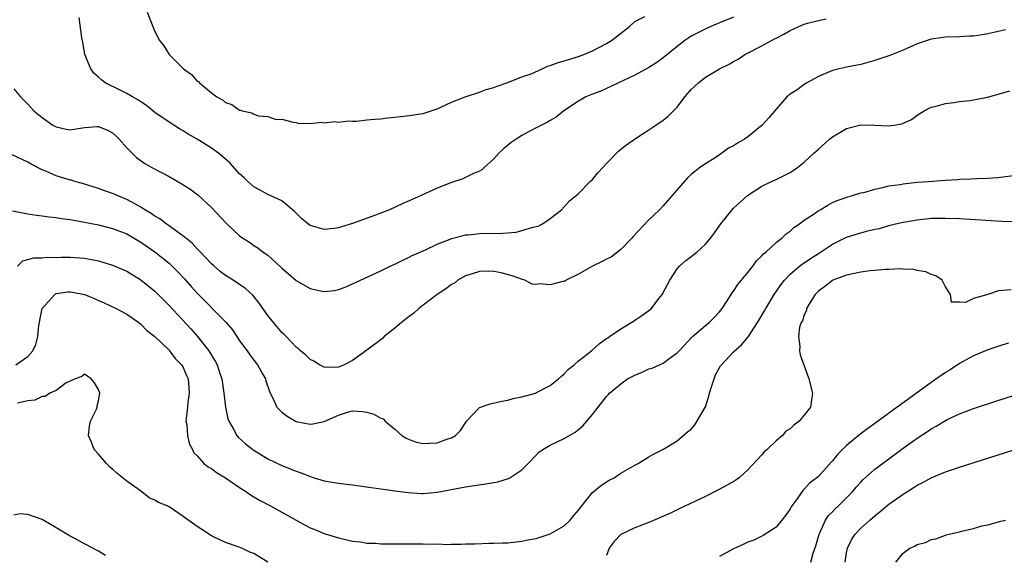
# Model space of a CAD drawing. Units: inches. Extents: x 2589000 to 2592000, y 1500000 to 1503000.
# Drawn here: x 2590166 to 2590305, y 1501264 to 1501340 of the extents above; entities that cross this region are included whole.
import ezdxf

# ---------------------------------------------------------------- set-up
doc = ezdxf.new("R2010")
doc.units = ezdxf.units.IN
doc.header["$MEASUREMENT"] = 0
doc.layers.add('LD25891500_2ft', color=254, linetype='Continuous')

msp = doc.modelspace()

# ---------------------------------------------------------------- linework, layer by layer
at = {"layer": 'LD25891500_2ft'}
for points, elevation in [([(2590165, 1501330.15), (2590165.93, 1501329), (2590167, 1501327.95), (2590167.85, 1501327), (2590169, 1501326.1), (2590170.55, 1501325), (2590171, 1501324.74), (2590172.44, 1501324.44), (2590173, 1501324.35), (2590175, 1501324.65), (2590176.81, 1501324.81), (2590177, 1501324.81), (2590178.3, 1501324.3), (2590179, 1501323.91), (2590179.48, 1501323.48), (2590179.94, 1501323), (2590181, 1501321.77), (2590181.75, 1501321), (2590182.39, 1501320.39), (2590183.57, 1501319.57), (2590184.55, 1501319), (2590187, 1501317.7), (2590188.73, 1501316.73), (2590189.94, 1501315.94), (2590191.09, 1501315.09), (2590193, 1501313.33), (2590195.09, 1501311.09), (2590197, 1501309.29), (2590197.17, 1501309.17), (2590198.39, 1501308.39), (2590199, 1501307.95), (2590199.58, 1501307.58), (2590200.35, 1501307), (2590201, 1501306.54), (2590202.86, 1501304.86), (2590203, 1501304.7), (2590203.92, 1501303.92), (2590205, 1501302.96), (2590206.26, 1501302.26), (2590207, 1501301.82), (2590208.52, 1501301.48), (2590209, 1501301.4), (2590210.44, 1501301.56), (2590211, 1501301.69), (2590211.97, 1501302.03), (2590213, 1501302.47), (2590217, 1501304.35), (2590218.32, 1501305), (2590219, 1501305.3), (2590220.13, 1501305.87), (2590221, 1501306.25), (2590221.47, 1501306.53), (2590223.33, 1501307.33), (2590225, 1501308.1), (2590226.81, 1501308.81), (2590227, 1501308.9), (2590228.65, 1501309.35), (2590229, 1501309.42), (2590229.44, 1501309.44), (2590231, 1501309.61), (2590234.32, 1501309.68), (2590236.16, 1501309.84), (2590237, 1501310.04), (2590238.53, 1501310.53), (2590239, 1501310.6), (2590239.32, 1501310.68), (2590239.92, 1501311), (2590241, 1501311.77), (2590242.61, 1501313), (2590243.75, 1501314.25), (2590244.69, 1501315), (2590245, 1501315.28), (2590246.65, 1501317), (2590247, 1501317.27), (2590247.77, 1501318.23), (2590248.44, 1501319), (2590249, 1501319.56), (2590250.69, 1501321.31), (2590251, 1501321.58), (2590251.8, 1501322.2), (2590252.95, 1501323), (2590255, 1501324.33), (2590255.97, 1501325), (2590257, 1501325.68), (2590257.74, 1501326.26), (2590259, 1501327.55), (2590260.09, 1501329), (2590261, 1501330.05), (2590261.5, 1501330.5), (2590262.01, 1501331), (2590263, 1501331.79), (2590264.98, 1501333), (2590266.38, 1501333.62), (2590267, 1501334.03), (2590267.64, 1501334.36), (2590268.6, 1501335), (2590271, 1501336.23), (2590272.35, 1501337), (2590272.79, 1501337.21), (2590273, 1501337.32), (2590274.12, 1501337.88), (2590275, 1501338.4), (2590276.23, 1501339), (2590277, 1501339.32), (2590277.46, 1501339.46), (2590279, 1501339.85), (2590280.09, 1501340.09)], 8906), ([(2590267, 1501340.3), (2590265, 1501339.48), (2590263.78, 1501339), (2590263.24, 1501338.76), (2590261.9, 1501338.1), (2590261, 1501337.6), (2590260.63, 1501337.37), (2590260.08, 1501337), (2590259, 1501336.16), (2590257, 1501334.55), (2590256.11, 1501333.89), (2590255, 1501333.18), (2590253, 1501332.1), (2590249, 1501330.17), (2590248.18, 1501329.82), (2590247, 1501329.39), (2590246.04, 1501329), (2590245, 1501328.39), (2590242.94, 1501327), (2590241.87, 1501326.13), (2590241, 1501325.67), (2590240.6, 1501325.4), (2590239.76, 1501325), (2590239, 1501324.61), (2590238.14, 1501324.14), (2590237, 1501323.51), (2590236.17, 1501323), (2590235.48, 1501322.52), (2590234.37, 1501321.63), (2590233.72, 1501321), (2590233, 1501320.2), (2590231.67, 1501319), (2590231.33, 1501318.67), (2590231, 1501318.47), (2590230.13, 1501318.13), (2590229, 1501317.57), (2590228.61, 1501317.39), (2590227, 1501316.88), (2590225, 1501316.07), (2590222.71, 1501315), (2590221, 1501314.24), (2590220.13, 1501313.87), (2590218.22, 1501313), (2590216.25, 1501312.25), (2590213, 1501311.03), (2590211.42, 1501310.58), (2590211, 1501310.44), (2590210.33, 1501310.33), (2590209, 1501310.19), (2590207.31, 1501310.69), (2590207, 1501310.75), (2590206.85, 1501310.85), (2590205.77, 1501311.77), (2590205, 1501312.51), (2590204.76, 1501312.76), (2590203, 1501314.24), (2590201, 1501315.16), (2590199.82, 1501315.82), (2590199, 1501316.23), (2590198.16, 1501317), (2590197.58, 1501317.58), (2590197, 1501318.1), (2590195.63, 1501319.63), (2590194.56, 1501320.56), (2590194, 1501321), (2590193, 1501321.73), (2590191, 1501322.99), (2590189.71, 1501323.71), (2590189, 1501324.19), (2590188.48, 1501324.48), (2590187, 1501325.41), (2590185, 1501326.8), (2590183.79, 1501327.79), (2590183, 1501328.29), (2590182.6, 1501328.6), (2590181.83, 1501329), (2590181, 1501329.49), (2590180.05, 1501329.95), (2590177.95, 1501331), (2590177.41, 1501331.41), (2590177, 1501331.81), (2590176.35, 1501332.35), (2590175.9, 1501333), (2590175.08, 1501335), (2590174.78, 1501336.78), (2590174.63, 1501337.37), (2590174.28, 1501340.28)], 8904), ([(2590183.9, 1501341), (2590184.72, 1501339), (2590185, 1501338.25), (2590185.66, 1501337), (2590186.26, 1501336.26), (2590187.02, 1501335), (2590189.07, 1501333), (2590190.16, 1501332.16), (2590191, 1501331.25), (2590191.16, 1501331.16), (2590191.31, 1501331), (2590193, 1501329.57), (2590193.76, 1501329), (2590194.57, 1501328.57), (2590195, 1501328.19), (2590195.9, 1501327.9), (2590197, 1501327.12), (2590197.11, 1501327.11), (2590197.37, 1501327), (2590198.72, 1501326.72), (2590199, 1501326.56), (2590199.69, 1501326.31), (2590201, 1501326.22), (2590202.2, 1501325.8), (2590203, 1501325.84), (2590204.59, 1501325.41), (2590205, 1501325.36), (2590205.26, 1501325.26), (2590207, 1501325.21), (2590208.58, 1501325.42), (2590209, 1501325.33), (2590210.5, 1501325.5), (2590211, 1501325.44), (2590212.41, 1501325.59), (2590213, 1501325.57), (2590213.58, 1501325.58), (2590215, 1501325.73), (2590216.14, 1501325.86), (2590217, 1501325.91), (2590217.97, 1501326.03), (2590219, 1501326.11), (2590219.79, 1501326.21), (2590221, 1501326.34), (2590223, 1501326.66), (2590223.27, 1501326.73), (2590225, 1501327.3), (2590225.53, 1501327.53), (2590227, 1501328.24), (2590228.97, 1501329.03), (2590231, 1501329.69), (2590231.95, 1501330.05), (2590233, 1501330.31), (2590233.48, 1501330.52), (2590235.02, 1501331.02), (2590237, 1501331.83), (2590238.29, 1501332.29), (2590239.89, 1501333), (2590240.63, 1501333.37), (2590241, 1501333.44), (2590242.12, 1501333.88), (2590243, 1501334.12), (2590245, 1501334.72), (2590245.76, 1501335), (2590247, 1501335.53), (2590249, 1501336.59), (2590249.7, 1501337), (2590252.22, 1501339), (2590253, 1501339.69), (2590254.39, 1501340.39)], 8902), ([(2590305.5, 1501338.5), (2590303.86, 1501338.14), (2590303, 1501337.92), (2590302.19, 1501337.81), (2590301, 1501337.61), (2590300.4, 1501337.6), (2590299, 1501337.53), (2590297, 1501337.49), (2590295, 1501337.19), (2590294.41, 1501337), (2590293, 1501336.51), (2590291, 1501335.62), (2590289.14, 1501334.86), (2590287, 1501334.16), (2590285, 1501333.61), (2590284.48, 1501333.52), (2590283, 1501333.2), (2590282.82, 1501333.18), (2590281.93, 1501333), (2590281, 1501332.76), (2590279, 1501331.9), (2590277.38, 1501331), (2590277, 1501330.77), (2590275.98, 1501330.02), (2590275, 1501329.4), (2590274.54, 1501329), (2590273, 1501327.27), (2590271.99, 1501326.01), (2590271.03, 1501325), (2590269, 1501323.34), (2590268.52, 1501323), (2590267.56, 1501322.44), (2590267, 1501322.07), (2590266.29, 1501321.71), (2590265.32, 1501321), (2590265, 1501320.78), (2590264.36, 1501320.36), (2590263, 1501319.53), (2590262.21, 1501319), (2590261, 1501318.01), (2590260.48, 1501317.52), (2590257, 1501313.55), (2590256.49, 1501313), (2590255, 1501311.56), (2590252.78, 1501309.22), (2590252.61, 1501309), (2590251, 1501307.35), (2590249.68, 1501306.32), (2590249, 1501306), (2590248.36, 1501305.64), (2590246.99, 1501305.01), (2590245, 1501303.86), (2590243.28, 1501303), (2590243.11, 1501302.89), (2590243, 1501302.85), (2590241, 1501302.34), (2590239.53, 1501302.47), (2590239, 1501302.4), (2590238.46, 1501302.46), (2590237.42, 1501303), (2590237.09, 1501303.09), (2590235.61, 1501303.61), (2590234.06, 1501304.06), (2590233, 1501304.26), (2590232.29, 1501304.29), (2590231, 1501304.24), (2590229.93, 1501303.93), (2590229, 1501303.61), (2590227.9, 1501303), (2590227.43, 1501302.57), (2590227, 1501302.4), (2590226.24, 1501301.76), (2590224.97, 1501301), (2590223, 1501299.46), (2590222.39, 1501299), (2590221.67, 1501298.33), (2590221, 1501297.86), (2590219.92, 1501297), (2590219, 1501296.21), (2590217.5, 1501295), (2590217.24, 1501294.76), (2590215, 1501293.08), (2590213, 1501291.63), (2590211.8, 1501291), (2590211, 1501290.67), (2590210.65, 1501290.65), (2590209, 1501290.66), (2590208.33, 1501291), (2590207.53, 1501291.53), (2590207, 1501291.77), (2590206.39, 1501292.39), (2590205.61, 1501293), (2590205.3, 1501293.3), (2590205, 1501293.5), (2590203.59, 1501295), (2590203.3, 1501295.3), (2590203, 1501295.57), (2590201.8, 1501297), (2590201, 1501297.98), (2590199.76, 1501299.76), (2590198.87, 1501300.87), (2590197.84, 1501301.84), (2590197, 1501302.41), (2590196.09, 1501303), (2590195, 1501303.67), (2590194.26, 1501304.26), (2590193.37, 1501305), (2590193, 1501305.33), (2590191.45, 1501307), (2590191.24, 1501307.24), (2590191, 1501307.46), (2590190.26, 1501308.26), (2590189.31, 1501309), (2590189.15, 1501309.15), (2590188.1, 1501309.9), (2590187, 1501310.72), (2590186.58, 1501311), (2590185.7, 1501311.7), (2590185, 1501312.11), (2590184.48, 1501312.48), (2590183.58, 1501313), (2590183, 1501313.37), (2590182.23, 1501313.77), (2590181, 1501314.45), (2590179.65, 1501315), (2590179, 1501315.31), (2590177.74, 1501315.74), (2590177, 1501316.03), (2590174.72, 1501316.72), (2590173.66, 1501317), (2590173.17, 1501317.17), (2590173, 1501317.2), (2590172.72, 1501317.28), (2590171, 1501317.81), (2590169.55, 1501318.45), (2590169, 1501318.66), (2590167.45, 1501319.45), (2590167, 1501319.74), (2590164.77, 1501320.77)], 8908), ([(2590164.84, 1501312.84), (2590166.5, 1501312.5), (2590167, 1501312.44), (2590168.23, 1501312.23), (2590169, 1501312.15), (2590170, 1501312), (2590171, 1501311.9), (2590171.76, 1501311.76), (2590173, 1501311.61), (2590173.5, 1501311.5), (2590175, 1501311.23), (2590177, 1501310.84), (2590179, 1501310.35), (2590181, 1501309.56), (2590183, 1501308.41), (2590185, 1501307.04), (2590187, 1501305.41), (2590187.45, 1501305), (2590188.22, 1501304.22), (2590189.2, 1501303.2), (2590190.13, 1501302.13), (2590191, 1501301.18), (2590195.07, 1501297), (2590195.97, 1501295.97), (2590196.59, 1501295), (2590197, 1501294.4), (2590198.05, 1501293), (2590198.43, 1501292.43), (2590199, 1501291.66), (2590199.51, 1501291), (2590200.25, 1501289.75), (2590200.66, 1501289), (2590200.72, 1501288.72), (2590201.21, 1501287.21), (2590201.35, 1501287), (2590201.7, 1501286.3), (2590202.26, 1501285), (2590202.63, 1501284.63), (2590203, 1501284.29), (2590203.72, 1501283.72), (2590205, 1501282.98), (2590207, 1501282.57), (2590207.38, 1501282.62), (2590209, 1501282.97), (2590211, 1501283.86), (2590212.28, 1501284.28), (2590213, 1501284.47), (2590214.4, 1501284.4), (2590215, 1501284.28), (2590216.03, 1501284.03), (2590217, 1501283.43), (2590217.33, 1501283.33), (2590217.62, 1501283), (2590219, 1501281.86), (2590220, 1501281), (2590220.6, 1501280.6), (2590221, 1501280.43), (2590222.06, 1501280.06), (2590223, 1501279.86), (2590223.9, 1501279.9), (2590225, 1501279.96), (2590226.49, 1501280.49), (2590227, 1501280.64), (2590227.59, 1501281), (2590228.3, 1501281.7), (2590229, 1501282.77), (2590229.16, 1501283), (2590231, 1501284.95), (2590232.51, 1501285.49), (2590234.13, 1501285.87), (2590235, 1501286.01), (2590235.77, 1501286.23), (2590237, 1501286.46), (2590238.9, 1501287), (2590239.06, 1501287.06), (2590241, 1501288.07), (2590242.17, 1501289), (2590242.59, 1501289.41), (2590243, 1501289.72), (2590243.61, 1501290.39), (2590244.39, 1501291), (2590245, 1501291.55), (2590246.86, 1501293), (2590247.98, 1501294.02), (2590249, 1501294.72), (2590249.15, 1501294.85), (2590249.4, 1501295), (2590251, 1501296.11), (2590252.79, 1501297.21), (2590253, 1501297.33), (2590254, 1501298), (2590255, 1501298.71), (2590255.16, 1501298.84), (2590255.34, 1501299), (2590256.42, 1501300.42), (2590256.88, 1501301), (2590257.62, 1501302.38), (2590257.94, 1501303), (2590259, 1501304.6), (2590259.33, 1501305), (2590260.21, 1501305.79), (2590261.35, 1501306.65), (2590261.76, 1501307), (2590263, 1501308.11), (2590263.76, 1501309), (2590264.29, 1501309.7), (2590265.16, 1501311), (2590266.77, 1501313), (2590267, 1501313.23), (2590268.95, 1501315), (2590271, 1501316.34), (2590272.34, 1501317), (2590273, 1501317.3), (2590274.14, 1501317.86), (2590275, 1501318.3), (2590275.43, 1501318.57), (2590276.04, 1501319), (2590277, 1501319.73), (2590278.38, 1501321), (2590278.69, 1501321.31), (2590279, 1501321.57), (2590280.56, 1501323), (2590281, 1501323.35), (2590283, 1501324.53), (2590285, 1501325.05), (2590287, 1501325.01), (2590289, 1501324.9), (2590289.74, 1501325), (2590290.81, 1501325.19), (2590292.19, 1501325.81), (2590293, 1501326.4), (2590294, 1501327), (2590295, 1501327.56), (2590295.69, 1501327.69), (2590297, 1501328.08), (2590298.19, 1501328.19), (2590299, 1501328.33), (2590300.51, 1501328.51), (2590302.96, 1501328.96), (2590305, 1501329.51), (2590306.14, 1501329.86)], 8910), ([(2590165.53, 1501305), (2590166.26, 1501305.74), (2590167, 1501305.96), (2590167.83, 1501306.17), (2590169, 1501306.18), (2590169.75, 1501306.25), (2590171, 1501306.22), (2590171.75, 1501306.25), (2590173, 1501306.26), (2590175, 1501306.15), (2590177, 1501305.77), (2590179, 1501305.16), (2590181, 1501304.27), (2590183, 1501303.06), (2590185, 1501301.45), (2590186.23, 1501300.23), (2590187, 1501299.43), (2590190.09, 1501296.09), (2590191.03, 1501295.03), (2590192.64, 1501293), (2590193.54, 1501291.54), (2590193.82, 1501291), (2590194.21, 1501289.79), (2590194.49, 1501289), (2590194.78, 1501287), (2590194.98, 1501284.98), (2590195.33, 1501283.33), (2590195.46, 1501283), (2590196.14, 1501281.86), (2590196.59, 1501281), (2590196.77, 1501280.77), (2590197.81, 1501279.81), (2590198.86, 1501279), (2590199, 1501278.9), (2590201, 1501277.69), (2590203, 1501276.74), (2590205, 1501275.95), (2590205.7, 1501275.7), (2590207, 1501275.17), (2590207.14, 1501275.14), (2590207.54, 1501275), (2590209, 1501274.57), (2590209.53, 1501274.47), (2590211, 1501274.24), (2590213, 1501273.97), (2590219, 1501273.12), (2590220.88, 1501272.88), (2590222.77, 1501272.77), (2590223, 1501272.77), (2590225, 1501272.94), (2590229, 1501273.71), (2590231.88, 1501274.12), (2590233.57, 1501274.43), (2590235.1, 1501274.9), (2590235.29, 1501275), (2590237, 1501276.13), (2590237.86, 1501277), (2590239, 1501278.21), (2590239.4, 1501278.6), (2590239.96, 1501279), (2590241, 1501279.6), (2590243, 1501280.55), (2590244.54, 1501281.46), (2590245, 1501281.82), (2590245.63, 1501282.37), (2590247, 1501283.98), (2590247.79, 1501285), (2590249, 1501286.51), (2590249.24, 1501286.76), (2590249.43, 1501287), (2590251, 1501288.33), (2590251.98, 1501289), (2590253, 1501289.56), (2590254.05, 1501289.95), (2590255, 1501290.42), (2590255.47, 1501290.53), (2590257, 1501291.26), (2590258.02, 1501292.02), (2590259, 1501292.69), (2590259.26, 1501293), (2590261.17, 1501295), (2590263, 1501296.6), (2590263.53, 1501297), (2590264.26, 1501297.74), (2590265, 1501298.53), (2590265.37, 1501299), (2590266.07, 1501300.07), (2590266.65, 1501301), (2590266.79, 1501301.21), (2590267, 1501301.45), (2590267.6, 1501302.4), (2590269, 1501304.09), (2590269.71, 1501305), (2590270.24, 1501305.76), (2590271, 1501306.45), (2590271.24, 1501306.76), (2590271.55, 1501307), (2590273, 1501308.33), (2590273.88, 1501309), (2590274.44, 1501309.56), (2590275, 1501309.95), (2590275.53, 1501310.47), (2590276.33, 1501311), (2590277, 1501311.51), (2590278.53, 1501312.53), (2590279, 1501312.87), (2590279.25, 1501313), (2590280.34, 1501313.66), (2590281, 1501314.02), (2590281.67, 1501314.33), (2590283.16, 1501314.84), (2590283.85, 1501315), (2590285, 1501315.38), (2590285.46, 1501315.46), (2590287, 1501315.93), (2590288.13, 1501316.13), (2590289, 1501316.38), (2590290.6, 1501316.6), (2590291, 1501316.69), (2590293, 1501316.89), (2590294.6, 1501317), (2590297, 1501317.19), (2590298.71, 1501317.29), (2590299, 1501317.32), (2590300.62, 1501317.38), (2590301.45, 1501317.45), (2590303, 1501317.49), (2590304.41, 1501317.59), (2590307, 1501317.9)], 8912), ([(2590165.29, 1501291), (2590167, 1501292.18), (2590167.7, 1501293), (2590168.13, 1501293.87), (2590168.39, 1501295), (2590168.57, 1501296.57), (2590168.64, 1501297), (2590168.68, 1501297.32), (2590169.01, 1501298.99), (2590170.81, 1501301), (2590170.92, 1501301.08), (2590171, 1501301.1), (2590172.66, 1501301.34), (2590173, 1501301.37), (2590173.33, 1501301.33), (2590175, 1501301), (2590176.43, 1501300.43), (2590177, 1501300.15), (2590177.8, 1501299.8), (2590179.49, 1501299), (2590181, 1501298.17), (2590182.72, 1501297), (2590183, 1501296.78), (2590183.86, 1501295.86), (2590185, 1501295.03), (2590187, 1501293.08), (2590187.08, 1501293), (2590187.88, 1501291.88), (2590188.77, 1501291), (2590189, 1501290.61), (2590189.47, 1501289.47), (2590189.7, 1501289), (2590189.78, 1501287.78), (2590189.87, 1501287), (2590189.67, 1501285.67), (2590189.61, 1501285), (2590189.41, 1501283.41), (2590189.4, 1501283), (2590189.5, 1501282.5), (2590189.6, 1501281), (2590189.85, 1501279.85), (2590190.31, 1501279), (2590190.53, 1501278.53), (2590191, 1501278.09), (2590191.95, 1501277), (2590192.53, 1501276.53), (2590193, 1501276.3), (2590193.72, 1501275.72), (2590195, 1501274.97), (2590197, 1501273.62), (2590197.97, 1501273), (2590198.56, 1501272.56), (2590199, 1501272.3), (2590199.8, 1501271.8), (2590201.37, 1501271), (2590205, 1501268.96), (2590206.29, 1501268.29), (2590207, 1501267.91), (2590207.66, 1501267.66), (2590209, 1501267.11), (2590211, 1501266.46), (2590213, 1501266), (2590214.11, 1501265.89), (2590215, 1501265.74), (2590216.3, 1501265.7), (2590217, 1501265.64), (2590218.36, 1501265.64), (2590219, 1501265.61), (2590220.37, 1501265.63), (2590222.38, 1501265.62), (2590223, 1501265.64), (2590224.41, 1501265.59), (2590225, 1501265.62), (2590226.46, 1501265.54), (2590227, 1501265.59), (2590228.44, 1501265.56), (2590229, 1501265.62), (2590230.36, 1501265.64), (2590232.29, 1501265.71), (2590233, 1501265.7), (2590234.24, 1501265.76), (2590235, 1501265.78), (2590237, 1501266), (2590237.83, 1501266.17), (2590239, 1501266.4), (2590241, 1501267.04), (2590243, 1501268.17), (2590243.82, 1501269), (2590244.37, 1501269.63), (2590245, 1501270.38), (2590245.47, 1501271), (2590247, 1501272.88), (2590248.13, 1501273.87), (2590249.36, 1501274.64), (2590250.05, 1501275), (2590251, 1501275.63), (2590253, 1501276.76), (2590253.47, 1501277), (2590255, 1501277.94), (2590255.64, 1501278.36), (2590256.95, 1501279), (2590259, 1501280.24), (2590260.48, 1501281.52), (2590261, 1501281.87), (2590261.5, 1501282.5), (2590263, 1501285.07), (2590263.46, 1501286.54), (2590263.57, 1501287), (2590263.88, 1501287.88), (2590264.41, 1501289.59), (2590265.15, 1501290.85), (2590265.26, 1501291), (2590267, 1501292.86), (2590268.13, 1501293.86), (2590269.11, 1501295), (2590270.4, 1501297), (2590270.61, 1501297.39), (2590271.35, 1501298.65), (2590271.54, 1501299), (2590272.73, 1501301), (2590273.67, 1501302.33), (2590274.18, 1501303), (2590275, 1501303.85), (2590276.33, 1501305), (2590276.7, 1501305.3), (2590277.9, 1501306.1), (2590279, 1501306.81), (2590279.31, 1501307), (2590281, 1501308.14), (2590283, 1501309.12), (2590285, 1501309.72), (2590286.01, 1501310.01), (2590287, 1501310.23), (2590287.65, 1501310.35), (2590289, 1501310.76), (2590289.95, 1501311), (2590291, 1501311.24), (2590293, 1501311.59), (2590295, 1501311.78), (2590297, 1501311.82), (2590299, 1501311.74), (2590305, 1501311.38), (2590307, 1501311.32)], 8914), ([(2590306.34, 1501301.66), (2590304.52, 1501301.48), (2590303, 1501301), (2590301, 1501300.42), (2590299.86, 1501299.86), (2590299, 1501299.91), (2590297.87, 1501299.87), (2590297.73, 1501301), (2590297, 1501302.08), (2590296.53, 1501303), (2590295.63, 1501303.63), (2590295, 1501303.83), (2590294.21, 1501304.21), (2590293, 1501304.38), (2590292.52, 1501304.52), (2590291, 1501304.55), (2590290.6, 1501304.6), (2590289, 1501304.52), (2590288.53, 1501304.53), (2590287, 1501304.39), (2590286.32, 1501304.32), (2590285, 1501304.15), (2590283, 1501303.71), (2590281.05, 1501303), (2590281, 1501302.97), (2590279.9, 1501302.1), (2590279, 1501301.44), (2590278.57, 1501301), (2590277.8, 1501299.8), (2590277.34, 1501299), (2590277.3, 1501298.7), (2590277, 1501298.11), (2590276.74, 1501297.26), (2590276.58, 1501297), (2590276.35, 1501296.35), (2590276.19, 1501295), (2590276.38, 1501293.62), (2590276.32, 1501293), (2590276.44, 1501292.44), (2590276.92, 1501291), (2590277.65, 1501289), (2590278.17, 1501287), (2590278.02, 1501286.02), (2590277.9, 1501285), (2590277, 1501283.85), (2590276.28, 1501283), (2590275.54, 1501282.46), (2590275, 1501281.95), (2590274.4, 1501281.6), (2590273.94, 1501281), (2590273, 1501280.22), (2590271.76, 1501279), (2590271.34, 1501278.66), (2590271, 1501278.25), (2590269, 1501276.1), (2590267.76, 1501275), (2590267.33, 1501274.67), (2590266.08, 1501273.92), (2590264.78, 1501273.22), (2590263, 1501272.34), (2590259.39, 1501270.61), (2590259, 1501270.45), (2590258.03, 1501269.97), (2590255, 1501268.65), (2590253, 1501267.87), (2590251.1, 1501267), (2590251, 1501266.94), (2590250.06, 1501265.94), (2590249.38, 1501265), (2590249, 1501263.98)], 8916), ([(2590305.92, 1501294.08), (2590305, 1501293.8), (2590304.41, 1501293.59), (2590303, 1501293.11), (2590301, 1501292.26), (2590299.42, 1501291.42), (2590299, 1501291.19), (2590297.69, 1501290.31), (2590297, 1501289.91), (2590295, 1501288.51), (2590290.65, 1501285.35), (2590290.18, 1501285), (2590287, 1501282.68), (2590286.01, 1501281.99), (2590284.87, 1501281.13), (2590283, 1501279.57), (2590282.4, 1501279), (2590281.71, 1501278.29), (2590281, 1501277.39), (2590280.8, 1501277.2), (2590279, 1501275.19), (2590278.77, 1501275), (2590277.76, 1501274.24), (2590277, 1501273.36), (2590276.81, 1501273.19), (2590275.94, 1501271.94), (2590275.23, 1501271), (2590275.14, 1501270.86), (2590275, 1501270.57), (2590274.35, 1501269.65), (2590273.84, 1501269), (2590273, 1501267.97), (2590271.18, 1501266.82), (2590269.84, 1501266.16), (2590269, 1501265.84), (2590268.44, 1501265.56), (2590267, 1501264.93), (2590265, 1501263.83)], 8918), ([(2590201, 1501263), (2590199, 1501264.26), (2590198.45, 1501264.45), (2590197.31, 1501265), (2590196.78, 1501265.22), (2590195, 1501265.8), (2590193.41, 1501266.59), (2590193, 1501266.76), (2590191.64, 1501267.64), (2590191, 1501268.07), (2590189, 1501269.5), (2590187, 1501270.85), (2590186.74, 1501271), (2590185.49, 1501271.49), (2590185, 1501271.81), (2590184.16, 1501272.16), (2590183.12, 1501273), (2590181, 1501274.52), (2590179.62, 1501275.62), (2590179, 1501276.22), (2590178.56, 1501276.56), (2590178.13, 1501277), (2590177, 1501278.33), (2590176.41, 1501279), (2590176.03, 1501280.03), (2590175.6, 1501281), (2590175.71, 1501282.29), (2590175.89, 1501283), (2590176.72, 1501284.72), (2590176.82, 1501285), (2590176.82, 1501285.18), (2590177, 1501285.89), (2590177.17, 1501287), (2590177, 1501287.51), (2590176.46, 1501288.46), (2590175.97, 1501289), (2590175, 1501289.69), (2590174.64, 1501289.36), (2590173.71, 1501289), (2590173, 1501288.71), (2590172.43, 1501288.43), (2590171, 1501287.38), (2590170.13, 1501287), (2590169.47, 1501286.53), (2590169, 1501286.51), (2590168, 1501286), (2590167, 1501285.89), (2590165.55, 1501285.55)], 8916), ([(2590277.93, 1501263), (2590278.28, 1501264.28), (2590278.64, 1501265.36), (2590279.1, 1501267), (2590279.2, 1501267.2), (2590280.02, 1501269), (2590280.41, 1501269.59), (2590281, 1501270.16), (2590281.4, 1501270.6), (2590281.85, 1501271), (2590283, 1501272.13), (2590283.84, 1501273), (2590284.36, 1501273.64), (2590285, 1501274.37), (2590285.31, 1501274.69), (2590287, 1501276.21), (2590288.59, 1501277.41), (2590291, 1501279.17), (2590293, 1501280.6), (2590294.45, 1501281.55), (2590295, 1501281.94), (2590295.69, 1501282.31), (2590297, 1501283.12), (2590297.24, 1501283.24), (2590299, 1501284.06), (2590301, 1501284.82), (2590304.15, 1501285.85), (2590309, 1501287.39)], 8920), ([(2590282.8, 1501263), (2590283, 1501264.34), (2590283.12, 1501265), (2590283.73, 1501266.27), (2590284.2, 1501267), (2590285, 1501267.83), (2590286.31, 1501269), (2590287, 1501269.6), (2590287.78, 1501270.22), (2590289, 1501271.24), (2590291, 1501272.67), (2590292.45, 1501273.55), (2590293, 1501273.93), (2590293.73, 1501274.27), (2590295, 1501274.98), (2590297, 1501275.81), (2590299, 1501276.5), (2590312.95, 1501280.95)], 8922), ([(2590177.99, 1501263.99), (2590177, 1501264.57), (2590176.71, 1501264.71), (2590176.21, 1501265), (2590175, 1501265.6), (2590173.63, 1501266.37), (2590173, 1501266.7), (2590171.55, 1501267.55), (2590170.32, 1501268.32), (2590169, 1501269.08), (2590168.9, 1501269.1), (2590167, 1501269.79), (2590165.86, 1501269.86), (2590165, 1501269.67)], 8918), ([(2590289.99, 1501263), (2590291, 1501264.3), (2590291.98, 1501265), (2590292.69, 1501265.31), (2590293, 1501265.55), (2590294.17, 1501265.83), (2590295, 1501266.24), (2590295.65, 1501266.35), (2590297, 1501266.85), (2590297.12, 1501266.88), (2590297.52, 1501267), (2590299, 1501267.32), (2590299.48, 1501267.48), (2590301, 1501267.81), (2590302.16, 1501268.16), (2590303, 1501268.33), (2590304.84, 1501268.84), (2590305.51, 1501269)], 8924)]:
    msp.add_lwpolyline(points, dxfattribs=dict(at, elevation=elevation))

doc.saveas('drawing.dxf')
